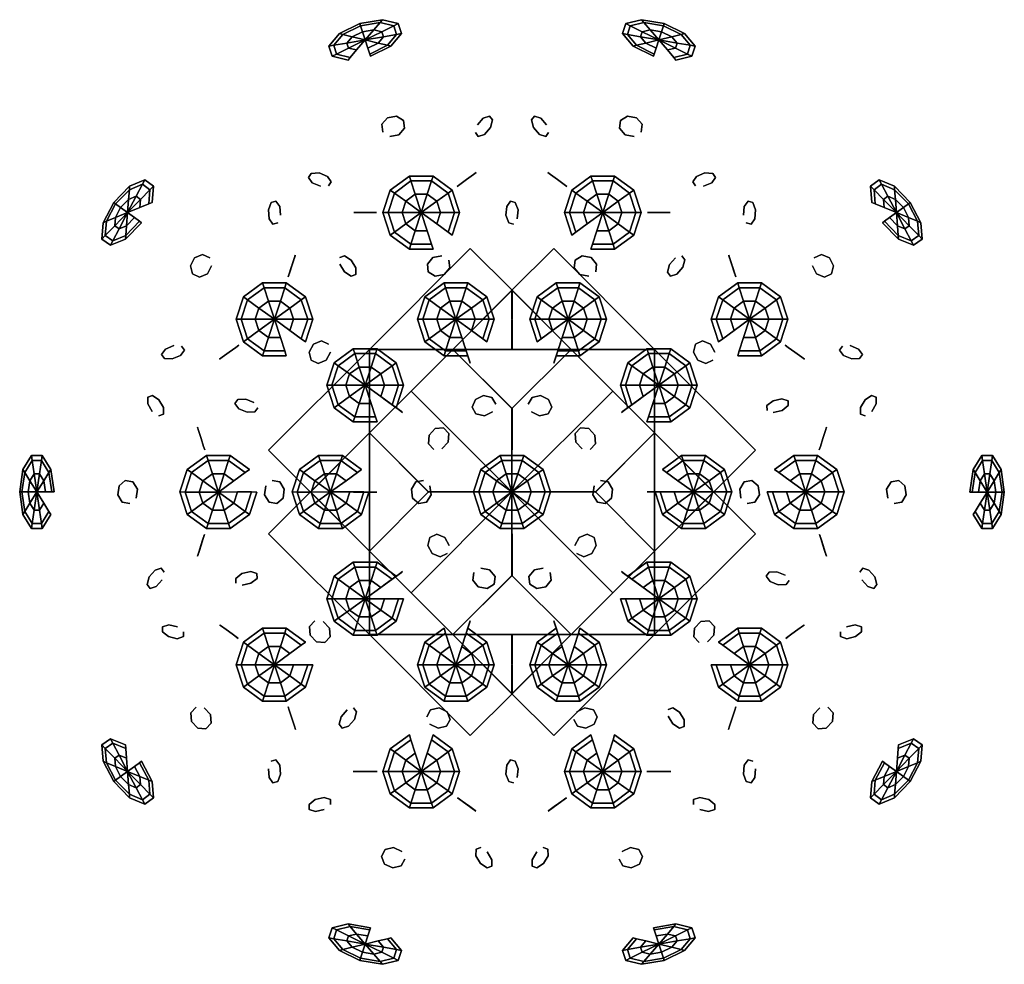
# Model space of a CAD drawing. Extents: x -4.14 to 4.14, y -3.97 to 3.97.
import ezdxf

# ---------------------------------------------------------------- set-up
doc = ezdxf.new("R2010")
doc.units = 0
doc.layers.get('0').update_dxf_attribs({"linetype": 'CONTINUOUS'})
for name, color, linetype in [('CUBE-1', 1, 'CONTINUOUS'), ('CUBE-2', 2, 'CONTINUOUS'), ('CUBE-3', 3, 'CONTINUOUS'), ('DOWEL-1', 5, 'CONTINUOUS'), ('DOWEL-2', 6, 'CONTINUOUS'), ('SPHERE-1', 4, 'CONTINUOUS'), ('SPHERE-2', 7, 'CONTINUOUS')]:
    doc.layers.add(name, color=color, linetype=linetype)

# ---------------------------------------------------------------- blocks, each defined once
blk = doc.blocks.new('CUBE')
at = {"color": 0}
for points in [[(-1.2, 1.2, -1.2), (-0.497056, 1.2, -1.2), (-1.2, 0.497056, -1.2)], [(-0.497056, 1.2, -0.497056), (-0.497056, 1.2, -1.2), (-1.2, 1.2, -1.2), (-1.2, 1.2)], [(-1.2, 1.2), (-1.2, 1.2, 1.2), (-0.497056, 1.2, 1.2), (-0.497056, 1.2, 0.497056)], [(-1.2, 1.2), (-1.2, 1.2, -1.2), (-1.2, 0.497056, -1.2), (-1.2, 0.497056, -0.497056)], [(-1.2, 0.497056, 1.2), (-1.2, 1.2, 1.2), (-1.2, 1.2), (-1.2, 0.497056, 0.497056)], [(-0.497056, 1.2, 1.2), (-1.2, 1.2, 1.2), (-1.2, 0.497056, 1.2)], [(-0.497056, 1.2, -1.2), (0.497056, 1.2, -1.2), (0, 0.702944, -1.2)], [(-0.497056, 1.2, 1.2), (0.497056, 1.2, 1.2), (0, 1.2, 0.848528)], [(0, 1.2, -0.848528), (0.497056, 1.2, -1.2), (-0.497056, 1.2, -1.2)], [(0.497056, 1.2, 1.2), (-0.497056, 1.2, 1.2), (0, 0.702944, 1.2)], [(0.497056, 1.2, -1.2), (1.2, 1.2, -1.2), (1.2, 0.497056, -1.2)], [(0.497056, 1.2, 1.2), (1.2, 1.2, 1.2), (1.2, 1.2), (0.497056, 1.2, 0.497056)], [(1.2, 1.2), (1.2, 1.2, -1.2), (0.497056, 1.2, -1.2), (0.497056, 1.2, -0.497056)], [(1.2, 1.2, 1.2), (0.497056, 1.2, 1.2), (1.2, 0.497056, 1.2)], [(1.2, 0.497056, -1.2), (1.2, 1.2, -1.2), (1.2, 1.2), (1.2, 0.497056, -0.497056)], [(1.2, 1.2), (1.2, 1.2, 1.2), (1.2, 0.497056, 1.2), (1.2, 0.497056, 0.497056)], [(-1.2, 0.497056, -1.2), (-0.702944, 0, -1.2), (-1.2, -0.497056, -1.2)], [(-1.2, 0, -0.848528), (-1.2, 0.497056, -1.2), (-1.2, -0.497056, -1.2)], [(-1.2, -0.497056, 1.2), (-1.2, 0.497056, 1.2), (-1.2, 0, 0.848528)], [(-1.2, 0.497056, 1.2), (-1.2, -0.497056, 1.2), (-0.702944, 0, 1.2)], [(1.2, 0.497056, -1.2), (1.2, -0.497056, -1.2), (0.702944, 0, -1.2)], [(1.2, 0.497056, 1.2), (0.702944, 0, 1.2), (1.2, -0.497056, 1.2)], [(1.2, -0.497056, -1.2), (1.2, 0.497056, -1.2), (1.2, 0, -0.848528)], [(1.2, 0, 0.848528), (1.2, 0.497056, 1.2), (1.2, -0.497056, 1.2)], [(-1.2, -0.497056, -1.2), (-0.497056, -1.2, -1.2), (-1.2, -1.2, -1.2)], [(-1.2, -1.2), (-1.2, -1.2, 1.2), (-1.2, -0.497056, 1.2), (-1.2, -0.497056, 0.497056)], [(-1.2, -0.497056, -0.497056), (-1.2, -0.497056, -1.2), (-1.2, -1.2, -1.2), (-1.2, -1.2)], [(-1.2, -0.497056, 1.2), (-1.2, -1.2, 1.2), (-0.497056, -1.2, 1.2)], [(1.2, -0.497056, -1.2), (1.2, -1.2, -1.2), (0.497056, -1.2, -1.2)], [(1.2, -0.497056, 1.2), (0.497056, -1.2, 1.2), (1.2, -1.2, 1.2)], [(1.2, -0.497056, 0.497056), (1.2, -0.497056, 1.2), (1.2, -1.2, 1.2), (1.2, -1.2)], [(1.2, -1.2), (1.2, -1.2, -1.2), (1.2, -0.497056, -1.2), (1.2, -0.497056, -0.497056)], [(0, -0.702944, -1.2), (0.497056, -1.2, -1.2), (-0.497056, -1.2, -1.2)], [(0, -0.702944, 1.2), (-0.497056, -1.2, 1.2), (0.497056, -1.2, 1.2)], [(-0.497056, -1.2, 0.497056), (-0.497056, -1.2, 1.2), (-1.2, -1.2, 1.2), (-1.2, -1.2)], [(-1.2, -1.2), (-1.2, -1.2, -1.2), (-0.497056, -1.2, -1.2), (-0.497056, -1.2, -0.497056)], [(-0.497056, -1.2, -1.2), (0.497056, -1.2, -1.2), (0, -1.2, -0.848528)], [(0, -1.2, 0.848528), (0.497056, -1.2, 1.2), (-0.497056, -1.2, 1.2)], [(0.497056, -1.2, -1.2), (1.2, -1.2, -1.2), (1.2, -1.2), (0.497056, -1.2, -0.497056)], [(1.2, -1.2), (1.2, -1.2, 1.2), (0.497056, -1.2, 1.2), (0.497056, -1.2, 0.497056)]]:
    blk.add_3dface(points, dxfattribs=at)
blk = doc.blocks.new('DOWEL')
at = {"color": 0}
mesh = blk.add_polymesh((2, 8), dxfattribs=dict(at, n_close=True))
for k, corner in enumerate([(-0.052573, -0.085065), (0.022975, -0.097325), (0.085065, -0.052573), (0.097325, 0.022975), (0.052573, 0.085065), (-0.022975, 0.097325), (-0.085065, 0.052573), (-0.097325, -0.022975), (-0.052573, -0.085065), (0.022975, -0.097325), (0.085065, -0.052573), (0.097325, 0.022975), (0.052573, 0.085065), (-0.022975, 0.097325), (-0.085065, 0.052573), (-0.097325, -0.022975)]):
    mesh.set_mesh_vertex(divmod(k, 8), corner)
blk = doc.blocks.new('SPHERE')
at = {"color": 0}
mesh = blk.add_polymesh((10, 7), dxfattribs=dict(at, m_close=True))
for k, corner in enumerate([(0, 0), (-0.161568, 0), (-0.279844, 0), (-0.323136, 0), (-0.279844, 0), (-0.161568, 0), (0, 0), (0, 0), (-0.130711, -0.094967), (-0.226399, -0.164488), (-0.261423, -0.189935), (-0.226399, -0.164488), (-0.130711, -0.094967), (0, 0), (0, 0), (-0.049927, -0.15366), (-0.086477, -0.266147), (-0.099855, -0.307321), (-0.086477, -0.266147), (-0.049927, -0.15366), (0, 0), (0, 0), (0.049927, -0.15366), (0.086477, -0.266147), (0.099855, -0.307321), (0.086477, -0.266147), (0.049927, -0.15366), (0, 0), (0, 0), (0.130711, -0.094967), (0.226399, -0.164488), (0.261423, -0.189935), (0.226399, -0.164488), (0.130711, -0.094967), (0, 0), (0, 0), (0.161568, 0), (0.279844, 0), (0.323136, 0), (0.279844, 0), (0.161568, 0), (0, 0), (0, 0), (0.130711, 0.094967), (0.226399, 0.164488), (0.261423, 0.189935), (0.226399, 0.164488), (0.130711, 0.094967), (0, 0), (0, 0), (0.049927, 0.15366), (0.086477, 0.266147), (0.099855, 0.307321), (0.086477, 0.266147), (0.049927, 0.15366), (0, 0), (0, 0), (-0.049927, 0.15366), (-0.086477, 0.266147), (-0.099855, 0.307321), (-0.086477, 0.266147), (-0.049927, 0.15366), (0, 0), (0, 0), (-0.130711, 0.094967), (-0.226399, 0.164488), (-0.261423, 0.189935), (-0.226399, 0.164488), (-0.130711, 0.094967), (0, 0)]):
    mesh.set_mesh_vertex(divmod(k, 7), corner)
blk = doc.blocks.new('PART1')
at = {"layer": 'DOWEL-1', "color": 0, "extrusion": (0.262866, -0.809017, 0.525731), "zscale": 1.2}
blk.add_blockref('DOWEL', (2.351141, 0), dxfattribs=at)
at = {"layer": 'DOWEL-1', "color": 0, "extrusion": (0.525731, 0, -0.850651), "zscale": 1.2}
blk.add_blockref('DOWEL', (0, 2.351141), dxfattribs=at)
at = {"layer": 'DOWEL-1', "color": 0, "extrusion": (-3e-15, 1, 5e-16), "zscale": 1.2}
blk.add_blockref('DOWEL', (-1.236068, -2), dxfattribs=at)
at = {"layer": 'DOWEL-1', "color": 0, "extrusion": (0.262866, 0.809017, 0.525731), "zscale": 1.2}
blk.add_blockref('DOWEL', (-2.351141, 0), dxfattribs=at)
at = {"layer": 'DOWEL-1', "color": 0, "extrusion": (0.587785, 0.809017, 3.2e-15), "zscale": 1.2}
blk.add_blockref('DOWEL', (-1.236068, 2), dxfattribs=at)
at = {"layer": 'DOWEL-1', "color": 0, "extrusion": (0.425325, -0.309017, 0.850651), "zscale": 1.2}
blk.add_blockref('DOWEL', (0, -2.351141), dxfattribs=at)
at = {"layer": 'SPHERE-1', "color": 0}
for p in [(1.527864, 0, 2), (2.472136, 0, 0.472136), (1.236068, -0.898056, -2), (2, -1.453085, -0.472136)]:
    blk.add_blockref('SPHERE', p, dxfattribs=at)
blk = doc.blocks.new('PART2')
at = {"layer": 'DOWEL-2', "color": 0, "extrusion": (-0.16246, -0.5, 0.850651), "zscale": 2.3}
blk.add_blockref('DOWEL', (0, 2.351141, 2.351141), dxfattribs=at)
at = {"layer": 'DOWEL-2', "color": 0, "extrusion": (0.425325, -0.309017, 0.850651), "zscale": 2.3}
blk.add_blockref('DOWEL', (0, 2.351141, 2.351141), dxfattribs=at)
at = {"layer": 'DOWEL-2', "color": 0, "extrusion": (-0.525731, 4e-15, 0.850651), "zscale": 2.3}
blk.add_blockref('DOWEL', (0, 2.351141, 2.351141), dxfattribs=at)
at = {"layer": 'DOWEL-2', "color": 0, "extrusion": (0.425325, 0.309017, 0.850651), "zscale": 2.3}
blk.add_blockref('DOWEL', (0, 2.351141, 2.351141), dxfattribs=at)
at = {"layer": 'DOWEL-2', "color": 0, "extrusion": (-0.16246, 0.5, 0.850651), "zscale": 2.3}
blk.add_blockref('DOWEL', (0, 2.351141, 2.351141), dxfattribs=at)
at = {"layer": 'SPHERE-2', "color": 0}
blk.add_blockref('SPHERE', (0, 0, 4.472136), dxfattribs=at)

msp = doc.modelspace()

# ---------------------------------------------------------------- block references
at = {"color": 0, "extrusion": (-0.276393, 0.850651, 0.447214), "rotation": 270}
msp.add_blockref('PART2', (0, 0), dxfattribs=at)
at = {"color": 0, "extrusion": (0.276393, 0.850651, -0.447214), "rotation": 90}
msp.add_blockref('PART2', (0, 0), dxfattribs=at)
at = {"color": 0}
for rotation in [144, 72, 216, 288]:
    msp.add_blockref('PART1', (0, 0), dxfattribs=dict(at, rotation=rotation))
at = {"color": 0, "extrusion": (-0.723607, 0.525731, -0.447214), "rotation": 90}
msp.add_blockref('PART2', (0, 0), dxfattribs=at)
at = {"color": 0, "extrusion": (0.723607, 0.525731, 0.447214), "rotation": 270}
msp.add_blockref('PART2', (0, 0), dxfattribs=at)
at = {"color": 0, "extrusion": (-0.894427, 2.3e-15, 0.447214), "rotation": 270}
msp.add_blockref('PART2', (0, 0), dxfattribs=at)
at = {"color": 0, "extrusion": (-0.723607, -0.525731, -0.447214), "rotation": 90}
msp.add_blockref('PART2', (0, 0), dxfattribs=at)
at = {"color": 0, "extrusion": (0, 0, -1)}
msp.add_blockref('PART2', (0, 0), dxfattribs=at)
at = {"color": 0, "extrusion": (0.723607, -0.525731, 0.447214), "rotation": 270}
msp.add_blockref('PART2', (0, 0), dxfattribs=at)
at = {"color": 0}
for name in ['PART2', 'PART1']:
    msp.add_blockref(name, (0, 0), dxfattribs=at)
at = {"color": 0, "extrusion": (0.894427, -1.2e-15, -0.447214), "rotation": 90}
msp.add_blockref('PART2', (0, 0), dxfattribs=at)
at = {"color": 0, "extrusion": (-0.276393, -0.850651, 0.447214), "rotation": 270}
msp.add_blockref('PART2', (0, 0), dxfattribs=at)
at = {"color": 0, "extrusion": (0.276393, -0.850651, -0.447214), "rotation": 90}
msp.add_blockref('PART2', (0, 0), dxfattribs=at)
at = {"layer": 'CUBE-1', "color": 0}
msp.add_blockref('CUBE', (0, 0), dxfattribs=at)
at = {"layer": 'CUBE-2', "color": 0, "extrusion": (-0.707107, -0.707107, 0), "rotation": 45}
msp.add_blockref('CUBE', (0, 0), dxfattribs=at)
at = {"layer": 'CUBE-3', "color": 0, "extrusion": (0.707107, -0.707107, 0), "rotation": 45}
msp.add_blockref('CUBE', (0, 0), dxfattribs=at)

doc.saveas('drawing.dxf')
